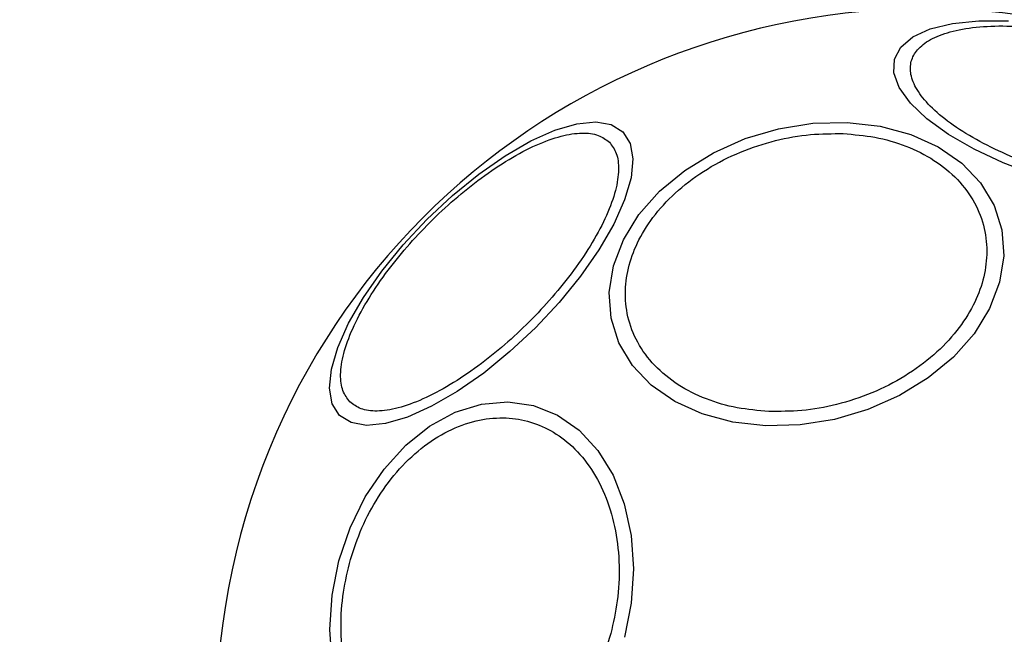
# Model space of a CAD drawing. Units: millimetres. Extents: x 16362 to 24313, y 28492 to 34050.
# Drawn here: x 21685 to 21743, y 30781 to 30817 of the extents above; entities that cross this region are included whole.
import ezdxf

# ---------------------------------------------------------------- set-up
doc = ezdxf.new("R2010")
doc.units = ezdxf.units.MM
doc.header["$LTSCALE"] = 200
doc.layers.add('OTWORY_MONTAŻOWE', color=1, linetype='Continuous')

msp = doc.modelspace()

# ---------------------------------------------------------------- linework, layer by layer
at = {"color": 7, "linetype": 'Continuous', "lineweight": 25, "flags": 128}
for points in [[(21744.383, 30807.48), (21742.525, 30808.188), (21740.819, 30808.988), (21739.315, 30809.856), (21738.06, 30810.766), (21737.092, 30811.69), (21736.44, 30812.6), (21736.124, 30813.468), (21736.153, 30814.268), (21736.528, 30814.976), (21737.235, 30815.57), (21738.255, 30816.032), (21739.555, 30816.348), (21741.097, 30816.508), (21742.834, 30816.508)], [(21703.627, 30793.392), (21703.201, 30794.071), (21703.04, 30794.98), (21703.15, 30796.094), (21703.527, 30797.379), (21704.159, 30798.794), (21705.027, 30800.298), (21706.105, 30801.844), (21707.36, 30803.386), (21708.754, 30804.876), (21710.244, 30806.27), (21711.786, 30807.525), (21713.332, 30808.603), (21714.836, 30809.471), (21716.251, 30810.103), (21717.536, 30810.48), (21718.65, 30810.59), (21719.559, 30810.429), (21720.238, 30810.003), (21720.663, 30809.325), (21720.824, 30808.415), (21720.714, 30807.302), (21720.337, 30806.017), (21719.706, 30804.602), (21718.837, 30803.098), (21717.759, 30801.552), (21716.504, 30800.01), (21715.11, 30798.52), (21713.62, 30797.126), (21712.078, 30795.871), (21710.532, 30794.793), (21709.028, 30793.924), (21707.613, 30793.293), (21706.328, 30792.916), (21705.215, 30792.806), (21704.305, 30792.967), (21703.627, 30793.392)], [(21728.619, 30792.782), (21726.69, 30793.001), (21724.892, 30793.482), (21723.279, 30794.213), (21721.901, 30795.17), (21720.8, 30796.324), (21720.008, 30797.641), (21719.551, 30799.08), (21719.441, 30800.598), (21719.683, 30802.149), (21720.268, 30803.685), (21721.18, 30805.159), (21722.39, 30806.528), (21723.861, 30807.749), (21725.55, 30808.785), (21727.404, 30809.606), (21729.367, 30810.185), (21731.38, 30810.505), (21733.381, 30810.557), (21735.31, 30810.339), (21737.108, 30809.857), (21738.721, 30809.127), (21740.098, 30808.17), (21741.2, 30807.015), (21741.991, 30805.698), (21742.449, 30804.259), (21742.558, 30802.741), (21742.317, 30801.191), (21741.731, 30799.655), (21740.82, 30798.18), (21739.61, 30796.811), (21738.138, 30795.59), (21736.45, 30794.554), (21734.596, 30793.734), (21732.633, 30793.155), (21730.62, 30792.834), (21728.619, 30792.782)], [(21703.196, 30778.898), (21703.06, 30780.856), (21703.195, 30782.867), (21703.596, 30784.871), (21704.251, 30786.808), (21705.14, 30788.617), (21706.236, 30790.244), (21707.507, 30791.64), (21708.912, 30792.762), (21710.411, 30793.576), (21711.956, 30794.058), (21713.502, 30794.193), (21715, 30793.976), (21716.407, 30793.414), (21717.678, 30792.525), (21718.776, 30791.335), (21719.666, 30789.881), (21720.322, 30788.206), (21720.725, 30786.362), (21720.861, 30784.404), (21720.726, 30782.393), (21720.325, 30780.389)]]:
    msp.add_lwpolyline(points, dxfattribs=at)
at = {"color": 7, "linetype": 'Continuous', "lineweight": 25}
for start, end in [(75, 255), (255, 75)]:
    msp.add_arc((21737.969, 30775.661), 41.55, start, end, dxfattribs=at)
for points in [[(21746.468, 30807.379), (21745.837, 30807.562), (21744.539, 30807.938), (21742.662, 30808.679), (21740.898, 30809.544), (21739.375, 30810.507), (21738.196, 30811.504), (21737.422, 30812.475), (21737.064, 30813.365), (21737.085, 30814.155), (21737.462, 30814.849), (21738.217, 30815.441), (21739.373, 30815.895), (21740.893, 30816.169), (21742.693, 30816.241), (21744.653, 30816.109), (21746.649, 30815.812), (21747.961, 30815.488), (21748.598, 30815.331)], [(21704.233, 30794.185), (21704.08, 30794.388), (21703.765, 30794.804), (21703.646, 30795.77), (21703.826, 30796.993), (21704.35, 30798.448), (21705.188, 30800.042), (21706.281, 30801.675), (21707.542, 30803.249), (21708.912, 30804.718), (21710.381, 30806.088), (21711.955, 30807.349), (21713.588, 30808.442), (21715.182, 30809.28), (21716.637, 30809.804), (21717.86, 30809.984), (21718.826, 30809.865), (21719.242, 30809.55), (21719.445, 30809.397)], [(21728.794, 30793.624), (21728.169, 30793.677), (21726.882, 30793.787), (21725.071, 30794.321), (21723.415, 30795.151), (21722.042, 30796.28), (21721.044, 30797.638), (21720.473, 30799.137), (21720.324, 30800.677), (21720.553, 30802.204), (21721.138, 30803.715), (21722.099, 30805.209), (21723.452, 30806.626), (21725.147, 30807.871), (21727.088, 30808.859), (21729.147, 30809.531), (21731.2, 30809.902), (21732.516, 30809.902), (21733.156, 30809.901)], [(21733.156, 30809.901), (21733.781, 30809.848), (21735.068, 30809.739), (21736.878, 30809.204), (21738.534, 30808.375), (21739.908, 30807.246), (21740.906, 30805.888), (21741.477, 30804.388), (21741.626, 30802.848), (21741.397, 30801.322), (21740.812, 30799.81), (21739.85, 30798.317), (21738.497, 30796.899), (21736.802, 30795.655), (21734.861, 30794.666), (21732.803, 30793.994), (21730.75, 30793.623), (21729.433, 30793.624), (21728.794, 30793.624)], [(21719.445, 30809.397), (21719.598, 30809.195), (21719.912, 30808.778), (21720.032, 30807.813), (21719.852, 30806.589), (21719.328, 30805.135), (21718.49, 30803.54), (21717.397, 30801.907), (21716.135, 30800.334), (21714.766, 30798.864), (21713.296, 30797.495), (21711.723, 30796.233), (21710.09, 30795.14), (21708.495, 30794.302), (21707.041, 30793.778), (21705.817, 30793.598), (21704.852, 30793.718), (21704.435, 30794.032), (21704.233, 30794.185)], [(21704.207, 30784.708), (21704.402, 30785.335), (21704.803, 30786.626), (21705.748, 30788.449), (21706.953, 30790.121), (21708.395, 30791.516), (21709.981, 30792.537), (21711.613, 30793.134), (21713.19, 30793.308), (21714.667, 30793.103), (21716.049, 30792.542), (21717.327, 30791.603), (21718.442, 30790.27), (21719.305, 30788.593), (21719.856, 30786.664), (21720.064, 30784.613), (21719.971, 30782.562), (21719.672, 30781.243), (21719.527, 30780.603)], [(21719.527, 30780.603), (21719.333, 30779.976), (21718.932, 30778.684), (21717.987, 30776.862), (21716.781, 30775.189), (21715.34, 30773.794), (21713.753, 30772.773), (21712.122, 30772.176), (21710.545, 30772.002), (21709.068, 30772.207), (21707.686, 30772.768), (21706.407, 30773.707), (21705.293, 30775.04), (21704.43, 30776.718), (21703.879, 30778.646), (21703.671, 30780.698), (21703.764, 30782.748), (21704.062, 30784.067), (21704.207, 30784.708)]]:
    msp.add_open_spline(points, degree=3, knots=[0, 0, 0, 0, 0.058258, 0.120006, 0.18432, 0.25, 0.31568, 0.379994, 0.441742, 0.5, 0.558258, 0.620006, 0.68432, 0.75, 0.81568, 0.879994, 0.941742, 1, 1, 1, 1], dxfattribs=at)
at = {"layer": 'OTWORY_MONTAŻOWE'}
msp.add_circle((21737.969, 30775.661), 200, dxfattribs=at)

doc.saveas('drawing.dxf')
